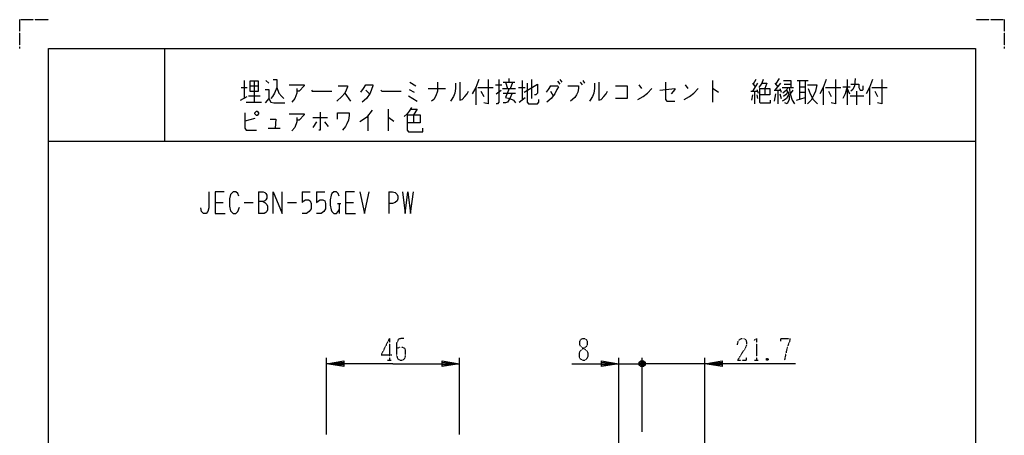
# Model space of a CAD drawing. Extents: x 0 to 340, y 0 to 360.
# Drawn here: x 0 to 340, y 216 to 360 of the extents above; entities that cross this region are included whole.
import ezdxf

# ---------------------------------------------------------------- set-up
doc = ezdxf.new("R2010")
doc.units = 0
doc.linetypes.add('DOT2', pattern=[0.125, 0, -0.125])
doc.layers.add('1', color=7, linetype='CONTINUOUS')

msp = doc.modelspace()

# ---------------------------------------------------------------- linework, layer by layer
at = {"layer": '1', "color": 5, "linetype": 'CONTINUOUS'}
for p, q in [((50, 350), (50, 318)), ((77.5, 339), (77.5, 332.75)), ((79.5, 337.125), (82.5, 337.125)), ((81, 338.6875), (81, 331.5)), ((85, 339), (86, 338.0625)), ((134.75, 338.375), (136.75, 337.125)), ((164.25, 337.4375), (166.5, 337.4375)), ((167, 338.375), (171, 338.375)), ((167.75, 338.375), (168.5, 336.1875)), ((169, 338.375), (169, 339.625)), ((169.5, 336.1875), (170.25, 338.375)), ((173.5, 339), (173.5, 332.125)), ((176.75, 339.3125), (176.75, 332.75)), ((183.25, 337.125), (185.75, 337.125)), ((185.75, 338.6875), (186.5, 337.75)), ((186.5, 339.3125), (187.25, 338.375)), ((193.5, 338.375), (194.25, 337.4375)), ((194.5, 339), (195, 338.0625)), ((213.75, 337.4375), (214.75, 336.1875)), ((229.75, 337.4375), (230.75, 336.1875)), ((239.25, 339), (239.25, 331.5)), ((253, 338.0625), (254, 336.8125)), ((254.75, 338.0625), (253, 335.25)), ((254.25, 339.3125), (253.25, 337.75)), ((260.75, 338.0625), (261.75, 336.8125)), ((262.75, 338.0625), (260.75, 335.5625)), ((262.25, 339.625), (261, 337.75)), ((264, 337.75), (266.25, 337.75)), ((268.5, 339), (272.25, 339)), ((269.25, 339), (269.25, 332.4375)), ((269.25, 336.8125), (271.25, 336.8125)), ((271.25, 339), (271.25, 330.875)), ((284.25, 336.8125), (286.75, 336.8125)), ((285.75, 339.3125), (285.75, 330.5625)), ((76.25, 332.125), (78.5, 333.375)), ((76.5, 336.5), (78.5, 336.5)), ((79, 333.6875), (83, 333.6875)), ((112.25, 334.625), (114.25, 331.8125)), ((119.5, 335.5625), (120.75, 334.3125)), ((134.5, 335.875), (136.25, 334.9375)), ((141, 336.1875), (147, 336.1875)), ((157.5, 336.5), (157.5, 330.5625)), ((158.25, 336.5), (163.5, 336.5)), ((159.25, 335.25), (160.25, 333.375)), ((164.5, 334.3125), (166.25, 335.5625)), ((166.75, 336.1875), (171.25, 336.1875)), ((167, 334.625), (171.25, 334.625)), ((172.25, 336.5), (174.5, 336.5)), ((183.25, 335.25), (184.25, 333.6875)), ((252.5, 335.25), (254.75, 335.25)), ((253, 334), (252.75, 332.125)), ((253.75, 335.25), (253.75, 330.875)), ((254.5, 335.875), (255, 334.625)), ((254.5, 334), (254.75, 332.75)), ((257.25, 336.1875), (257.25, 334)), ((260.5, 335.5625), (262.75, 335.5625)), ((261, 334.3125), (260.5, 331.8125)), ((261.75, 335.5625), (261.75, 330.875)), ((262.5, 336.1875), (263, 334.9375)), ((262.5, 334.3125), (263, 332.75)), ((263.25, 336.5), (267.25, 336.5)), ((267, 335.5625), (266, 334.3125)), ((269.25, 334.9375), (271.25, 334.9375)), ((277.5, 336.5), (277.5, 330.5625)), ((278.25, 336.5), (283.5, 336.5)), ((279.25, 335.25), (280.25, 333.375)), ((285.75, 336.1875), (286.5, 334.3125)), ((286.75, 333.6875), (291.5, 333.6875)), ((289, 335.25), (289, 330.5625)), ((290.25, 335.5625), (291, 335.5625)), ((293.5, 336.5), (293.5, 330.5625)), ((294.25, 336.5), (299.5, 336.5)), ((295.25, 335.25), (296.25, 333.375)), ((78.25, 331.5), (83.5, 331.5)), ((172.5, 331.5), (174.5, 333.0625)), ((268.25, 332.125), (271.25, 333.0625)), ((120.25, 326.8125), (120.25, 321.5)), ((127.25, 329), (127.25, 321.5)), ((136, 327.125), (136, 324.3125)), ((81.25, 325.875), (77.75, 324.9375)), ((101.25, 326.1875), (106.25, 326.1875)), ((102.5, 324.625), (101.25, 322.75)), ((105.25, 324.625), (106.5, 323.0625)), ((85.75, 322.4375), (90, 322.4375)), ((10, 318), (330, 318)), ((82.5, 300.5), (82.5, 293)), ((97.5, 300.5), (100.3125, 300.5)), ((102.5, 300.5), (105.3125, 300.5)), ((127.5, 300.5), (127.5, 293)), ((67.5, 296.75), (70.3125, 296.75)), ((77.5, 296.75), (80.625, 296.75)), ((92.5, 296.75), (95.625, 296.75)), ((109.6875, 296.4375), (110.9375, 296.4375)), ((110.3125, 296.4375), (110.3125, 293)), ((112.5, 296.75), (115.3125, 296.75)), ((105.900003, 216.499984), (105.900003, 242.999983)), ((151.899997, 216.499983), (151.899997, 242.999983)), ((206.899997, 195.15), (206.899997, 242.999983)), ((213.950007, 241.499983), (215.950007, 240.499983)), ((215.450007, 239.999983), (214.450007, 241.999983)), ((215.450007, 241.999983), (214.450007, 239.999983)), ((214.950007, 217.499983), (214.950007, 242.999983)), ((236.599997, 180.721975), (236.599997, 242.999983)), ((206.899997, 240.999983), (214.950007, 240.999983)), ((209.950007, 240.999983), (214.950007, 240.999983)), ((217.950007, 240.999983), (214.950007, 240.999983)), ((236.599997, 240.999983), (214.950007, 240.999983))]:
    msp.add_line(p, q, dxfattribs=at)
at = {"layer": '1', "color": 5, "linetype": 'DOT2'}
for p, q in [((127.65, 249.749983), (127.65, 242.249983)), ((127.025, 242.249983), (128.275, 242.249983)), ((253.787497, 242.249983), (255.037497, 242.249983)), ((258.474997, 242.874983), (257.849997, 242.249983))]:
    msp.add_line(p, q, dxfattribs=at)
for points in [[(0, 350), (0, 360), (10, 360)], [(330, 360), (340, 360), (340, 350)], [(127.65, 249.749983), (124.8375, 244.124983), (128.5875, 244.124983)], [(132.65, 249.749983), (131.7125, 249.749983), (130.775, 249.437483), (130.15, 248.187483), (130.15, 243.812483), (130.4625, 242.874983), (130.775, 242.562483), (131.4, 242.249983), (132.025, 242.249983), (132.65, 242.562483), (132.9625, 242.874983), (133.275, 243.812483), (133.275, 245.687483), (132.9625, 246.312483), (132.3375, 246.624983), (131.0875, 246.624983), (130.15, 246.312483)], [(247.849997, 247.562483), (248.162497, 249.124983), (249.099997, 249.749983), (250.037497, 249.749983), (250.662497, 249.437483), (250.974997, 248.499983), (250.974997, 247.562483), (250.662497, 246.624983), (247.849997, 242.249983), (250.974997, 242.249983), (250.974997, 243.187483)], [(253.474997, 249.124983), (254.412497, 249.749983), (254.412497, 242.249983)], [(262.849997, 248.812483), (262.849997, 249.749983), (265.974997, 249.749983), (265.974997, 249.124983), (265.349997, 247.562483), (264.724997, 245.374983), (264.099997, 242.249983)], [(257.849997, 242.874983), (258.474997, 242.249983), (257.849997, 242.249983), (257.849997, 242.874983), (258.474997, 242.874983), (258.474997, 242.249983)]]:
    msp.add_lwpolyline(points, dxfattribs=at)
at = {"layer": '1', "color": 5, "linetype": 'CONTINUOUS'}
for points in [[(10, 10), (10, 350), (330, 350), (330, 10), (10, 10)], [(79.5, 338.6875), (79.5, 335.25), (82.5, 335.25), (82.5, 338.6875), (79.5, 338.6875)], [(81.25, 327.75), (81.75, 328.375), (82, 328.375), (82.5, 327.75), (82.5, 327.4375), (82, 326.8125), (81.75, 326.8125), (81.25, 327.4375), (81.25, 327.75)]]:
    msp.add_lwpolyline(points, close=True, dxfattribs=at)
for points in [[(87.5, 339.3125), (88.75, 339.3125), (88.75, 336.5), (89.5, 334.625), (90.5, 333.375), (91.25, 332.75)], [(93, 337.4375), (98.25, 337.4375), (98.25, 337.125), (96.5, 335.25), (95.75, 335.25)], [(110, 337.125), (113.25, 337.125), (113.25, 336.8125), (112.75, 335.5625), (112.25, 334.625), (111.25, 333.375), (109.5, 331.8125)], [(117.75, 334.9375), (118.75, 336.1875), (119.5, 337.4375), (122, 337.4375), (122, 337.125), (121, 334.625), (119.75, 332.75), (118.25, 331.5)], [(144.25, 338.375), (144.25, 335.25), (143.75, 333.6875), (143, 332.4375), (142.25, 331.8125)], [(150.5, 338.0625), (150.5, 336.1875), (150.25, 334.625), (149.75, 333.375), (149, 332.125), (148.75, 331.8125)], [(152, 338.375), (152, 332.125), (152.75, 332.4375), (153.75, 333.375), (154.5, 334.3125), (155, 335.25)], [(158.5, 339.3125), (157.5, 336.5), (156.25, 334.3125)], [(161.75, 339.3125), (161.75, 330.875), (160.25, 331.1875)], [(165.5, 339.3125), (165.5, 331.5), (165, 330.875), (164.5, 330.875)], [(174.25, 334.9375), (178.75, 337.75), (178.75, 334.625), (178.25, 334), (177.75, 334)], [(175.25, 338.0625), (175.25, 331.5), (175.75, 330.875), (178.75, 330.875), (179.25, 331.5), (179.25, 332.4375)], [(183.25, 337.125), (182.5, 335.875), (181.75, 334.9375)], [(185.75, 337.125), (186, 336.8125), (185.5, 335.875), (184.75, 334.3125), (183.5, 332.75), (182, 331.5)], [(189.25, 337.125), (193, 337.125), (193, 336.1875), (192.75, 334.9375), (192.25, 334), (191.75, 333.0625), (190.25, 331.8125)], [(198.5, 338.0625), (198.5, 336.1875), (198.25, 334.625), (197.75, 333.375), (197, 332.125), (196.75, 331.8125)], [(200, 338.375), (200, 332.125), (200.75, 332.4375), (201.75, 333.375), (202.5, 334.3125), (203, 335.25)], [(205.75, 337.125), (209.75, 337.125), (209.75, 332.75), (205.75, 332.75)], [(223, 338.375), (223, 332.4375), (223.5, 331.8125), (226.25, 331.8125)], [(256.75, 339.3125), (256.25, 338.0625), (255.25, 336.5)], [(256.25, 338.0625), (258, 338.0625), (257.25, 336.1875)], [(263.75, 339), (266.25, 339), (266.25, 336.5)], [(272, 337.4375), (275.25, 337.4375), (274.75, 335.25), (274.25, 334), (273.25, 332.125), (272, 330.875)], [(278.5, 339.3125), (277.5, 336.5), (276.25, 334.3125)], [(281.75, 339.3125), (281.75, 330.875), (280.25, 331.1875)], [(285.75, 336.8125), (285, 334.3125), (284.25, 332.75)], [(288.5, 339.625), (288.25, 337.125), (287.75, 335.875), (287, 335.25)], [(287, 337.75), (289.75, 337.75), (289.75, 336.5), (290.25, 335.5625)], [(291, 335.5625), (291.25, 335.875), (291.25, 337.125)], [(294.5, 339.3125), (293.5, 336.5), (292.25, 334.3125)], [(297.75, 339.3125), (297.75, 330.875), (296.25, 331.1875)], [(84.75, 335.875), (86, 335.875), (86, 332.75), (84.75, 331.1875)], [(88.75, 336.5), (88, 334.625), (87.25, 333.375), (86.75, 332.75)], [(95.75, 336.1875), (95.75, 334.625), (95, 332.75), (94, 331.5)], [(100.75, 335.5625), (101, 335.25), (107.75, 335.25)], [(124.75, 335.5625), (125, 335.25), (131.75, 335.25)], [(134.25, 333.6875), (135.75, 332.75), (137.25, 331.8125)], [(170, 334.625), (169.25, 332.75), (168.5, 331.5), (167.75, 331.1875), (167, 331.1875)], [(169, 336.1875), (167.75, 333.0625), (169.25, 332.75), (170.5, 332.125), (171.25, 331.1875)], [(213.5, 332.4375), (215.25, 333.375), (216.75, 334.625), (218.25, 336.1875)], [(221, 335.5625), (226.25, 336.1875), (226.25, 335.875), (225, 334.3125)], [(229.5, 332.4375), (231.25, 333.375), (232.75, 334.625), (234.25, 336.1875)], [(239.25, 336.1875), (239.5, 336.1875), (241.25, 334.9375)], [(255.5, 336.1875), (259, 336.1875), (259, 334), (255.5, 334)], [(255.5, 336.1875), (255.5, 331.5), (255.75, 331.1875), (259.25, 331.1875), (259.25, 332.125)], [(265.5, 334), (264.75, 332.75), (264, 332.125), (263.25, 331.8125)], [(265.25, 336.5), (264.75, 335.5625), (263.5, 334.625)], [(265.25, 334.9375), (264.5, 334), (263.75, 333.375)], [(264.75, 335.5625), (265.5, 334.625), (265.75, 333.375), (265.75, 332.4375), (265, 330.875), (264.25, 331.1875)], [(265.75, 336.5), (266, 334.3125), (266.75, 332.125), (267.5, 330.875)], [(272.25, 336.1875), (273, 334.3125), (274, 332.4375), (275.5, 330.875)], [(86, 332.75), (86.75, 331.5), (87.75, 331.1875), (91.5, 331.1875)], [(77.75, 327.75), (77.75, 322.4375), (78.25, 321.8125), (81.75, 321.8125)], [(93, 327.4375), (98.25, 327.4375), (98.25, 327.125), (96.5, 325.25), (95.75, 325.25)], [(103.75, 328.0625), (103.75, 321.8125), (103.25, 321.8125)], [(109.75, 325.5625), (109.75, 327.75), (113.75, 327.75), (113.75, 326.8125), (113.5, 325.25), (113, 324), (112.5, 323.0625), (111.5, 321.8125)], [(121.75, 328.6875), (119.75, 326.1875), (117.5, 324.625)], [(135.25, 329.625), (134.5, 328.375), (133.75, 327.4375), (132.75, 326.5)], [(133.75, 327.125), (138.25, 327.125), (138.25, 324.3125), (133.75, 324.3125)], [(133.75, 327.125), (133.75, 321.8125), (134.25, 321.1875), (139.25, 321.1875), (139.25, 322.4375)], [(135, 329), (137.25, 329), (136, 327.125)], [(86.5, 325.5625), (88.5, 325.5625), (88.25, 322.4375)], [(95.75, 326.1875), (95.75, 324.625), (95, 322.75), (94, 321.5)], [(127.25, 326.1875), (127.5, 326.1875), (129.25, 324.9375)], [(65.3125, 300.5), (65.3125, 294.875), (65, 293.625), (64.375, 293), (63.4375, 293), (62.8125, 293.625), (62.5, 294.875)], [(70.625, 300.5), (67.5, 300.5), (67.5, 293), (70.9375, 293)], [(75.625, 298.9375), (75.3125, 299.875), (74.6875, 300.5), (73.75, 300.5), (72.8125, 299.5625), (72.5, 298), (72.5, 295.5), (72.8125, 293.9375), (73.75, 293), (74.6875, 293), (75.3125, 293.625), (75.9375, 295.1875)], [(82.5, 300.5), (84.0625, 300.5), (84.6875, 300.1875), (85, 299.875), (85.3125, 299.25), (85.3125, 298.3125), (85, 297.6875), (84.6875, 297.375), (84.0625, 297.0625), (82.5, 297.0625)], [(87.5, 293), (87.5, 300.5), (90.625, 293), (90.625, 300.5)], [(97.5, 300.5), (97.5, 296.75), (98.125, 297.375), (98.75, 297.6875), (99.6875, 297.6875), (100.3125, 297.375), (100.625, 296.4375), (100.625, 294.5625), (100, 293.625), (99.0625, 293), (97.5, 293)], [(102.5, 300.5), (102.5, 296.75), (103.125, 297.375), (103.75, 297.6875), (104.6875, 297.6875), (105.3125, 297.375), (105.625, 296.4375), (105.625, 294.5625), (105, 293.625), (104.0625, 293), (102.5, 293)], [(110.3125, 298.9375), (110, 299.875), (109.375, 300.5), (108.4375, 300.5), (107.8125, 299.875), (107.5, 299.25), (107.1875, 297.6875), (107.1875, 295.8125), (107.5, 294.25), (107.8125, 293.625), (108.4375, 293), (109.375, 293), (110, 293.625), (110.3125, 294.25)], [(115.625, 300.5), (112.5, 300.5), (112.5, 293), (115.9375, 293)], [(117.5, 300.5), (119.0625, 293), (120.625, 300.5)], [(127.5, 300.5), (128.75, 300.5), (129.6875, 300.1875), (130.3125, 299.5625), (130.625, 298.9375), (130.625, 298), (130.3125, 297.375), (129.6875, 296.75), (128.75, 296.4375), (127.5, 296.4375)], [(132.1875, 300.5), (133.125, 293), (134.0625, 300.5), (135, 293), (135.9375, 300.5)], [(84.0625, 297.0625), (84.6875, 296.75), (85.3125, 296.125), (85.625, 295.5), (85.625, 294.25), (85.3125, 293.625), (85, 293.3125), (84.375, 293), (82.5, 293)], [(128.9, 240.999983), (105.900003, 240.999983), (111.900003, 241.999983), (111.900003, 239.999983), (105.900003, 240.999983), (111.900003, 241.499983), (111.900003, 240.499983), (105.900003, 240.999983)], [(128.9, 240.999983), (151.899997, 240.999983), (145.899997, 239.999983), (145.899997, 241.999983), (151.899997, 240.999983), (145.899997, 240.499983), (145.899997, 241.499983), (151.899997, 240.999983)], [(190.649997, 240.999983), (206.899997, 240.999983), (200.899997, 239.999983), (200.899997, 241.999983), (206.899997, 240.999983), (200.899997, 240.499983), (200.899997, 241.499983), (206.899997, 240.999983)], [(215.950007, 241.499983), (215.950007, 240.499983), (215.450007, 239.999983), (214.450007, 239.999983), (213.950007, 240.499983), (213.950007, 241.499983), (214.450007, 241.999983), (215.450007, 241.999983), (215.950007, 241.499983), (213.950007, 240.499983)], [(267.849997, 240.999983), (236.599997, 240.999983), (242.599997, 241.999983), (242.599997, 239.999983), (236.599997, 240.999983), (242.599997, 241.499983), (242.599997, 240.499983), (236.599997, 240.999983)]]:
    msp.add_lwpolyline(points, dxfattribs=at)
at = {"layer": '1', "color": 5, "linetype": 'DOT2'}
msp.add_lwpolyline([(194.399997, 249.749983), (195.024997, 249.749983), (195.649997, 249.437483), (195.962497, 248.812483), (195.962497, 247.562483), (195.649997, 246.937483), (193.774997, 245.687483), (193.149997, 244.749983), (193.149997, 243.499983), (193.462497, 242.874983), (193.774997, 242.562483), (194.399997, 242.249983), (195.024997, 242.249983), (195.649997, 242.562483), (195.962497, 242.874983), (196.274997, 243.499983), (196.274997, 244.749983), (195.649997, 245.687483), (193.774997, 246.937483), (193.462497, 247.562483), (193.462497, 248.812483), (193.774997, 249.437483), (194.399997, 249.749983)], close=True, dxfattribs=at)

doc.saveas('drawing.dxf')
